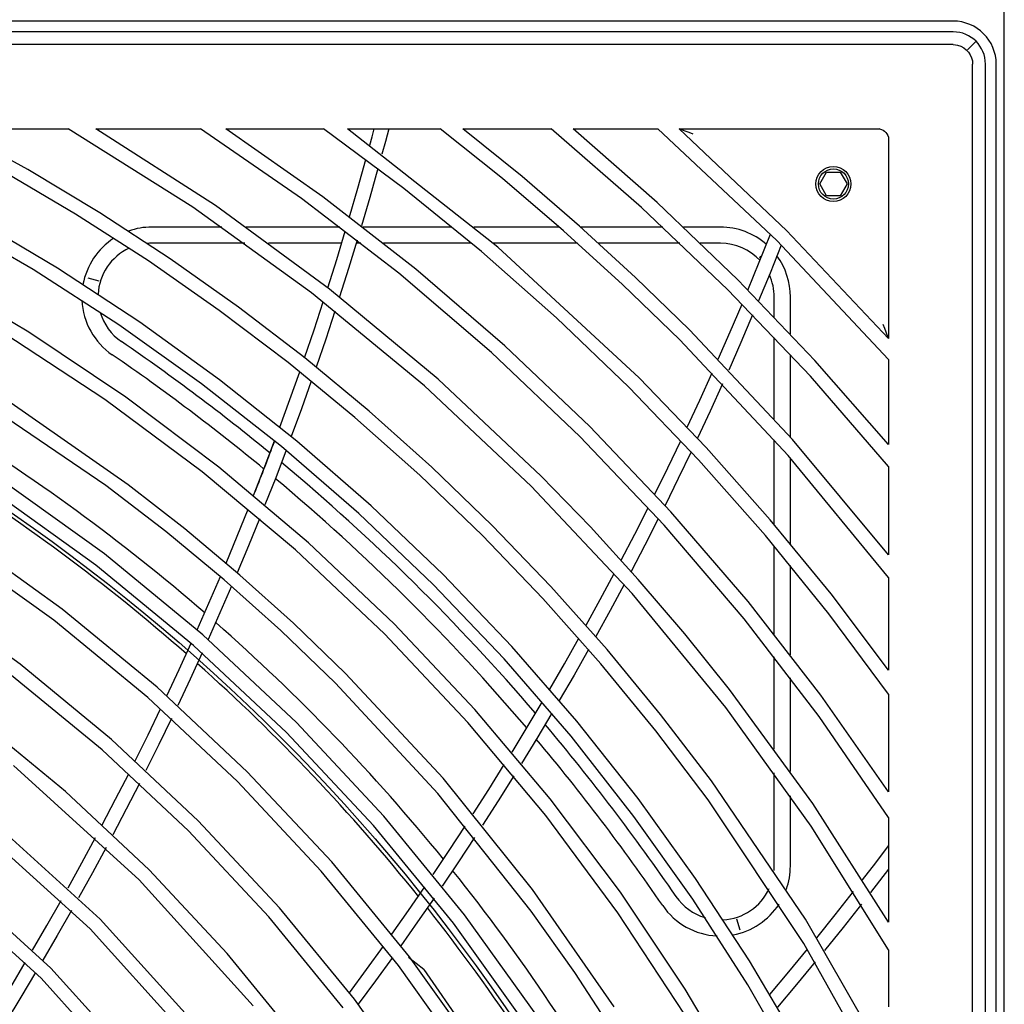
# Model space of a CAD drawing. Units: millimetres. Extents: x -35 to 12084, y -3332 to -654.
# Drawn here: x 5820 to 5911, y -1898 to -1807 of the extents above; entities that cross this region are included whole.
import ezdxf

# ---------------------------------------------------------------- set-up
doc = ezdxf.new("R2010")
doc.units = ezdxf.units.MM
doc.layers.get('0').update_dxf_attribs({"linetype": 'CONTINUOUS'})
doc.layers.add('1', color=7, linetype='CONTINUOUS', true_color=0xffffff)

# ---------------------------------------------------------------- blocks, each defined once
blk = doc.blocks.new('A$C3CBC4F50')
at = {"layer": '1', "color": 0, "linetype": 'Continuous'}
for p, q in [((182.322, 113.867), (182.322, 265.464)), ((181.372, 188.117), (105.722, 188.117)), ((181.372, 187.917), (105.722, 187.917)), ((181.796, 187.742), (181.635, 187.581)), ((181.372, 187.679), (105.722, 187.679)), ((181.372, 187.679), (181.414, 187.676)), ((181.414, 187.676), (181.455, 187.669)), ((181.455, 187.669), (181.513, 187.65)), ((181.513, 187.65), (181.567, 187.621)), ((181.567, 187.621), (181.615, 187.584)), ((181.615, 187.584), (181.656, 187.539)), ((181.656, 187.539), (181.69, 187.489)), ((181.69, 187.489), (181.714, 187.433)), ((181.714, 187.433), (181.728, 187.376)), ((181.728, 187.376), (181.733, 187.318)), ((181.733, 111.667), (181.733, 187.318)), ((181.972, 111.667), (181.972, 187.317)), ((182.172, 111.667), (182.172, 187.317)), ((164.18, 185.361), (162.806, 186.117)), ((163.867, 186.117), (164.929, 186.117)), ((167.246, 184.663), (164.929, 186.117)), ((167.665, 184.693), (165.44, 186.117)), ((165.44, 186.117), (166.413, 186.117)), ((166.413, 186.117), (167.386, 186.117)), ((169.267, 184.821), (167.386, 186.117)), ((169.66, 184.856), (167.859, 186.117)), ((167.859, 186.117), (168.767, 186.117)), ((168.767, 186.117), (169.675, 186.117)), ((171.165, 185.008), (169.675, 186.117)), ((172.912, 183.92), (170.121, 186.117)), ((170.121, 186.117), (170.98, 186.117)), ((170.575, 185.966), (170.616, 186.117)), ((170.885, 186.117), (170.822, 185.882)), ((170.98, 186.117), (171.839, 186.117)), ((172.999, 185.191), (171.839, 186.117)), ((173.361, 185.229), (172.262, 186.117)), ((172.262, 186.117), (173.083, 186.117)), ((173.083, 186.117), (173.903, 186.117)), ((175.584, 184.657), (173.903, 186.117)), ((175.872, 184.746), (174.309, 186.117)), ((174.309, 186.117), (175.098, 186.117)), ((175.098, 186.117), (175.887, 186.117)), ((178.094, 184.044), (175.887, 186.117)), ((176.294, 186.112), (176.279, 186.117)), ((178.278, 184.228), (176.279, 186.117)), ((176.279, 186.117), (178.125, 186.117)), ((176.325, 186.1), (176.294, 186.112)), ((176.359, 186.087), (176.325, 186.1)), ((176.394, 186.073), (176.359, 186.087)), ((176.466, 186.046), (176.394, 186.073)), ((178.125, 186.117), (179.972, 186.117)), ((179.972, 186.117), (180.005, 186.115)), ((180.005, 186.115), (180.038, 186.106)), ((180.038, 186.106), (180.069, 186.092)), ((180.069, 186.092), (180.097, 186.074)), ((180.097, 186.074), (180.121, 186.05)), ((180.121, 186.05), (180.141, 186.024)), ((170.534, 185.814), (170.575, 185.966)), ((170.822, 185.882), (170.758, 185.646)), ((176.54, 186.017), (176.466, 186.046)), ((180.141, 186.024), (180.157, 185.994)), ((180.157, 185.994), (180.167, 185.961)), ((180.167, 185.961), (180.17, 185.94)), ((180.17, 185.94), (180.172, 185.917)), ((180.172, 185.917), (180.172, 184.071)), ((170.311, 185.013), (170.461, 185.544)), ((165.064, 184.533), (163.67, 185.352)), ((165.52, 184.556), (164.18, 185.361)), ((170.684, 185.377), (170.534, 184.844)), ((174.133, 184.225), (172.999, 185.191)), ((174.432, 184.307), (173.361, 185.229)), ((178.893, 185.092), (179.02, 185.312)), ((179.02, 185.312), (179.274, 185.312)), ((179.274, 185.312), (179.401, 185.092)), ((170.158, 184.483), (170.311, 185.013)), ((172.606, 183.839), (171.165, 185.008)), ((179.02, 184.872), (178.893, 185.092)), ((179.401, 185.092), (179.274, 184.872)), ((171.07, 183.436), (169.267, 184.821)), ((171.387, 183.513), (169.66, 184.856)), ((170.534, 184.844), (170.379, 184.314)), ((179.274, 184.872), (179.02, 184.872)), ((169.452, 183.071), (167.246, 184.663)), ((169.784, 183.142), (167.665, 184.693)), ((177.188, 183.125), (175.584, 184.657)), ((177.37, 183.311), (175.872, 184.746)), ((164.276, 183.503), (162.632, 184.452)), ((164.729, 183.529), (163.149, 184.463)), ((166.419, 183.664), (165.064, 184.533)), ((166.824, 183.705), (165.52, 184.556)), ((167.785, 184.292), (166.483, 184.292)), ((169.975, 184.292), (168.236, 184.292)), ((169.918, 183.691), (170.078, 184.217)), ((172.057, 184.292), (170.403, 184.292)), ((174.053, 184.292), (172.467, 184.292)), ((175.231, 183.225), (174.133, 184.225)), ((175.47, 183.358), (174.432, 184.307)), ((175.977, 184.292), (174.448, 184.292)), ((177.047, 184.292), (176.359, 184.292)), ((180.172, 182.224), (178.278, 184.228)), ((170.299, 184.047), (170.137, 183.52)), ((177.77, 183.64), (177.977, 184.16)), ((180.172, 181.833), (178.094, 184.044)), ((180.172, 184.071), (180.172, 182.224)), ((168.208, 183.992), (166.483, 183.992)), ((170.01, 183.992), (168.652, 183.992)), ((170.368, 183.992), (170.282, 183.992)), ((172.423, 183.992), (170.79, 183.992)), ((174.392, 183.992), (172.824, 183.992)), ((175.538, 181.494), (172.912, 183.92)), ((176.296, 183.992), (174.78, 183.992)), ((177.047, 183.992), (176.673, 183.992)), ((178.178, 183.959), (177.969, 183.439)), ((168.092, 182.806), (166.824, 183.705)), ((169.753, 183.167), (169.918, 183.691)), ((173.999, 182.61), (172.606, 183.839)), ((177.82, 183.766), (177.774, 183.72)), ((165.868, 182.48), (164.276, 183.503)), ((166.26, 182.527), (164.729, 183.529)), ((167.736, 182.745), (166.419, 183.664)), ((170.137, 183.52), (169.971, 182.996)), ((173.041, 182.089), (171.387, 183.513)), ((177.558, 183.122), (177.77, 183.64)), ((164.196, 182.341), (162.326, 183.445)), ((165.295, 183.352), (165.499, 183.294)), ((172.793, 181.963), (171.07, 183.436)), ((176.475, 182.382), (175.47, 183.358)), ((178.803, 181.814), (177.37, 183.311)), ((177.969, 183.439), (177.755, 182.921)), ((171.801, 181.468), (169.784, 183.142)), ((176.293, 182.196), (175.231, 183.225)), ((178.718, 181.522), (177.188, 183.125)), ((171.547, 181.345), (169.452, 183.071)), ((178.047, 182.619), (178.047, 182.992)), ((178.347, 182.305), (178.347, 182.992)), ((169.325, 181.862), (168.092, 182.806)), ((169.497, 182.383), (169.668, 182.903)), ((177.231, 182.35), (177.449, 182.862)), ((169.016, 181.775), (167.736, 182.745)), ((169.886, 182.732), (169.713, 182.211)), ((175.344, 181.321), (173.999, 182.61)), ((177.646, 182.661), (177.426, 182.148)), ((167.407, 181.384), (165.868, 182.48)), ((167.743, 181.458), (166.26, 182.527)), ((180.1, 182.412), (180.072, 182.485)), ((180.127, 182.34), (180.1, 182.412)), ((165.613, 181.09), (163.733, 182.323)), ((165.998, 181.137), (164.196, 182.341)), ((169.321, 181.865), (169.497, 182.383)), ((169.713, 182.211), (169.536, 181.693)), ((178.387, 180.349), (176.475, 182.382)), ((177.008, 181.84), (177.231, 182.35)), ((178.047, 180.729), (178.047, 182.242)), ((180.141, 182.305), (180.127, 182.34)), ((180.154, 182.271), (180.141, 182.305)), ((180.166, 182.24), (180.154, 182.271)), ((180.172, 182.224), (180.166, 182.24)), ((174.621, 180.587), (173.041, 182.089)), ((178.305, 180.049), (176.293, 182.196)), ((177.426, 182.148), (177.202, 181.637)), ((170.522, 180.871), (169.325, 181.862)), ((174.437, 180.403), (172.793, 181.963)), ((178.347, 180.392), (178.347, 181.923)), ((170.257, 180.756), (169.016, 181.775)), ((180.172, 180.255), (178.803, 181.814)), ((180.172, 181.833), (180.172, 181.044)), ((169.048, 181.091), (169.23, 181.605)), ((176.784, 180.198), (175.538, 181.494)), ((176.665, 181.078), (176.894, 181.583)), ((180.172, 179.849), (178.718, 181.522)), ((168.895, 180.215), (167.407, 181.384)), ((169.176, 180.32), (167.743, 181.458)), ((169.445, 181.432), (169.262, 180.917)), ((173.532, 179.484), (171.547, 181.345)), ((173.714, 179.669), (171.801, 181.468)), ((176.64, 179.971), (175.344, 181.321)), ((177.088, 181.38), (176.857, 180.875)), ((167.731, 179.833), (165.998, 181.137)), ((165.629, 179.492), (163.319, 181.062)), ((166.044, 179.507), (163.867, 181.022)), ((167.419, 179.749), (165.613, 181.09)), ((168.861, 180.579), (169.048, 181.091)), ((176.431, 180.576), (176.665, 181.078)), ((180.172, 181.044), (180.172, 180.255)), ((169.262, 180.917), (169.074, 180.405)), ((171.46, 179.686), (170.257, 180.756)), ((171.683, 179.834), (170.522, 180.871)), ((176.857, 180.875), (176.623, 180.372)), ((176.128, 179.004), (174.621, 180.587)), ((176.003, 178.755), (174.437, 180.403)), ((168.573, 179.814), (168.765, 180.322)), ((170.33, 178.973), (168.895, 180.215)), ((170.561, 179.114), (169.176, 180.32)), ((176.073, 179.825), (176.312, 180.323)), ((177.973, 178.859), (176.784, 180.198)), ((178.047, 178.77), (178.047, 180.339)), ((180.172, 178.208), (178.387, 180.349)), ((168.978, 180.147), (168.784, 179.638)), ((176.503, 180.119), (176.262, 179.621)), ((180.172, 177.785), (178.305, 180.049)), ((169.395, 178.428), (167.731, 179.833)), ((172.808, 178.751), (171.683, 179.834)), ((177.883, 178.564), (176.64, 179.971)), ((178.347, 178.413), (178.347, 179.999)), ((180.172, 179.849), (180.172, 179.028)), ((169.151, 178.297), (167.419, 179.749)), ((168.375, 179.308), (168.573, 179.814)), ((172.625, 178.566), (171.46, 179.686)), ((174.632, 178.724), (173.714, 179.669)), ((175.829, 179.33), (176.073, 179.825)), ((165.603, 178.223), (163.686, 179.597)), ((166.741, 178.64), (165.629, 179.492)), ((167.095, 178.69), (166.044, 179.507)), ((168.784, 179.638), (168.585, 179.132)), ((175.405, 177.486), (173.532, 179.484)), ((176.262, 179.621), (176.018, 179.125)), ((165.445, 178.016), (163.541, 179.381)), ((171.895, 177.839), (170.561, 179.114)), ((168.071, 178.552), (168.274, 179.054)), ((171.712, 177.656), (170.33, 178.973)), ((175.456, 178.592), (175.705, 179.082)), ((177.561, 177.341), (176.128, 179.004)), ((180.172, 179.028), (180.172, 178.208)), ((168.484, 178.877), (168.279, 178.375)), ((173.897, 177.62), (172.808, 178.751)), ((175.893, 178.877), (175.642, 178.386)), ((177.488, 177.018), (176.003, 178.755)), ((179.102, 177.481), (177.973, 178.859)), ((167.825, 177.743), (166.741, 178.64)), ((168.12, 177.832), (167.095, 178.69)), ((167.863, 178.053), (168.071, 178.552)), ((173.75, 177.396), (172.625, 178.566)), ((175.522, 177.746), (174.632, 178.724)), ((175.202, 178.105), (175.456, 178.592)), ((179.061, 177.112), (177.883, 178.564)), ((164.818, 177.199), (162.969, 178.525)), ((168.279, 178.375), (168.071, 177.875)), ((170.986, 176.924), (169.395, 178.428)), ((175.642, 178.386), (175.387, 177.898)), ((178.047, 176.734), (178.047, 178.367)), ((164.66, 176.992), (162.824, 178.309)), ((167.431, 176.722), (165.603, 178.223)), ((170.804, 176.739), (169.151, 178.297)), ((167.26, 176.526), (165.445, 178.016)), ((178.347, 176.35), (178.347, 178.007)), ((169.118, 176.935), (168.12, 177.832)), ((173.171, 176.503), (171.895, 177.839)), ((174.814, 177.378), (175.073, 177.86)), ((167.543, 177.307), (167.757, 177.802)), ((168.879, 176.803), (167.825, 177.743)), ((173.029, 176.273), (171.712, 177.656)), ((175.257, 177.653), (174.997, 177.171)), ((176.385, 176.739), (175.522, 177.746)), ((180.172, 177.785), (180.172, 176.926)), ((164.034, 176.175), (162.253, 177.452)), ((167.964, 177.624), (167.749, 177.128)), ((174.942, 176.449), (173.897, 177.62)), ((177.145, 175.373), (175.405, 177.486)), ((180.172, 176.066), (179.102, 177.481)), ((167.326, 176.814), (167.543, 177.307)), ((174.826, 176.184), (173.75, 177.396)), ((174.551, 176.898), (174.814, 177.378)), ((178.913, 175.602), (177.561, 177.341)), ((166.582, 175.751), (164.818, 177.199)), ((167.749, 177.128), (167.53, 176.634)), ((174.997, 177.171), (174.733, 176.69)), ((180.172, 175.621), (179.061, 177.112)), ((166.411, 175.555), (164.66, 176.992)), ((170.081, 176.006), (169.118, 176.935)), ((172.487, 175.337), (170.986, 176.924)), ((178.882, 175.204), (177.488, 177.018)), ((180.172, 176.926), (180.172, 176.066)), ((169.169, 175.093), (167.431, 176.722)), ((169.893, 175.825), (168.879, 176.803)), ((172.357, 175.091), (170.804, 176.739)), ((177.213, 175.709), (176.385, 176.739)), ((166.991, 176.077), (167.214, 176.566)), ((174.148, 176.183), (174.416, 176.657)), ((167.418, 176.386), (167.193, 175.897)), ((168.985, 174.909), (167.26, 176.526)), ((174.379, 175.116), (173.171, 176.503)), ((174.598, 176.449), (174.328, 175.975)), ((175.937, 175.245), (174.942, 176.449)), ((165.733, 174.78), (164.034, 176.175)), ((174.272, 174.838), (173.029, 176.273)), ((173.875, 175.711), (174.148, 176.183)), ((175.849, 174.937), (174.826, 176.184)), ((178.047, 174.6), (178.047, 176.313)), ((166.763, 175.591), (166.991, 176.077)), ((171.893, 174.059), (170.081, 176.006)), ((165.561, 174.584), (163.876, 175.968)), ((167.193, 175.897), (166.965, 175.41)), ((171.796, 173.773), (169.893, 175.825)), ((174.328, 175.975), (174.054, 175.502)), ((178.347, 174.182), (178.347, 175.922)), ((168.257, 174.18), (166.582, 175.751)), ((178.762, 173.588), (177.213, 175.709)), ((180.172, 175.621), (180.172, 174.713)), ((168.074, 173.996), (166.411, 175.555)), ((173.458, 175.008), (173.736, 175.474)), ((180.172, 173.805), (178.913, 175.602)), ((166.413, 174.864), (166.646, 175.346)), ((173.887, 173.677), (172.487, 175.337)), ((173.914, 175.265), (173.635, 174.798)), ((178.733, 173.168), (177.145, 175.373)), ((164.882, 173.81), (163.248, 175.151)), ((166.848, 175.165), (166.613, 174.682)), ((170.796, 173.355), (169.169, 175.093)), ((173.803, 173.365), (172.357, 175.091)), ((175.516, 173.682), (174.379, 175.116)), ((176.882, 174.009), (175.937, 175.245)), ((180.172, 173.331), (178.882, 175.204)), ((170.6, 173.183), (168.985, 174.909)), ((173.176, 174.544), (173.458, 175.008)), ((176.818, 173.655), (175.849, 174.937)), ((167.346, 173.267), (165.733, 174.78)), ((166.175, 174.384), (166.413, 174.864)), ((173.635, 174.798), (173.352, 174.334)), ((175.441, 173.35), (174.272, 174.838)), ((180.172, 174.713), (180.172, 173.805)), ((167.162, 173.084), (165.561, 174.584)), ((166.613, 174.682), (166.374, 174.202)), ((166.249, 172.172), (163.91, 174.294)), ((169.826, 172.504), (168.257, 174.18)), ((172.745, 173.852), (173.032, 174.311)), ((178.047, 172.429), (178.047, 174.156)), ((165.81, 173.668), (166.054, 174.143)), ((169.63, 172.333), (168.074, 173.996)), ((173.557, 171.995), (171.893, 174.059)), ((173.207, 174.101), (172.919, 173.642)), ((178.625, 171.443), (176.882, 174.009)), ((166.433, 172.356), (164.882, 173.81)), ((166.252, 173.96), (166.008, 173.484)), ((172.453, 173.396), (172.745, 173.852)), ((165.563, 173.195), (165.81, 173.668)), ((173.534, 171.59), (171.796, 173.773)), ((172.919, 173.642), (172.627, 173.185)), ((175.19, 171.945), (173.887, 173.677)), ((176.586, 172.2), (175.516, 173.682)), ((178.6, 170.99), (176.818, 173.655)), ((178.347, 172.429), (178.347, 173.73)), ((165.521, 171.444), (163.257, 173.498)), ((166.008, 173.484), (165.76, 173.01)), ((180.172, 171.386), (178.762, 173.588)), ((165.337, 171.26), (163.092, 173.297)), ((168.855, 171.654), (167.346, 173.267)), ((172.295, 171.525), (170.796, 173.355)), ((175.143, 171.56), (173.803, 173.365)), ((176.536, 171.811), (175.441, 173.35)), ((180.172, 173.331), (180.172, 172.359)), ((168.66, 171.483), (167.162, 173.084)), ((172.089, 171.367), (170.6, 173.183)), ((172.009, 172.717), (172.305, 173.168)), ((180.172, 170.875), (178.733, 173.168)), ((165.184, 172.489), (165.437, 172.957)), ((172.478, 172.956), (172.18, 172.506)), ((165.633, 172.772), (165.379, 172.303)), ((171.709, 172.269), (172.009, 172.717)), ((179.932, 172.488), (180.172, 172.804)), ((164.608, 170.532), (162.438, 172.501)), ((164.927, 172.022), (165.184, 172.489)), ((167.885, 170.804), (166.433, 172.356)), ((171.065, 170.583), (169.63, 172.333)), ((171.271, 170.741), (169.826, 172.504)), ((172.18, 172.506), (171.879, 172.057)), ((179.69, 172.173), (179.932, 172.488)), ((180.172, 172.373), (180.004, 172.155)), ((180.172, 172.359), (180.172, 171.386)), ((164.424, 170.348), (162.273, 172.3)), ((165.379, 172.303), (165.121, 171.836)), ((168.367, 169.833), (166.249, 172.172)), ((177.586, 170.67), (176.586, 172.2)), ((180.004, 172.155), (179.836, 171.938)), ((171.251, 171.603), (171.556, 172.045)), ((175.074, 169.816), (173.557, 171.995)), ((164.534, 171.327), (164.796, 171.788)), ((171.726, 171.832), (171.419, 171.39)), ((176.395, 170.143), (175.19, 171.945)), ((177.558, 170.22), (176.536, 171.811)), ((179.181, 171.525), (179.52, 171.954)), ((164.99, 171.602), (164.727, 171.14)), ((170.247, 169.956), (168.855, 171.654)), ((170.942, 171.163), (171.251, 171.603)), ((179.666, 171.719), (179.326, 171.289)), ((167.57, 169.18), (165.521, 171.444)), ((170.041, 169.798), (168.66, 171.483)), ((173.668, 169.607), (172.295, 171.525)), ((174.342, 170.449), (173.534, 171.59)), ((176.377, 169.678), (175.143, 171.56)), ((177.348, 171.445), (177.406, 171.241)), ((180.172, 168.752), (178.625, 171.443)), ((178.838, 171.098), (179.181, 171.525)), ((164.268, 170.867), (164.534, 171.327)), ((167.369, 169.015), (165.337, 171.26)), ((171.419, 171.39), (171.109, 170.949)), ((173.452, 169.462), (172.089, 171.367)), ((179.326, 171.289), (178.982, 170.862)), ((164.727, 171.14), (164.46, 170.68)), ((170.471, 170.508), (170.785, 170.942)), ((178.317, 170.464), (178.664, 170.884)), ((180.172, 168.186), (178.6, 170.99)), ((180.172, 170.875), (180.172, 169.813)), ((169.223, 169.171), (167.885, 170.804)), ((170.952, 170.729), (170.637, 170.294)), ((171.536, 170.506), (171.252, 170.729)), ((172.595, 168.891), (171.271, 170.741)), ((163.861, 170.182), (164.132, 170.636)), ((166.573, 168.362), (164.608, 170.532)), ((170.154, 170.077), (170.471, 170.508)), ((172.379, 168.746), (171.065, 170.583)), ((171.536, 170.506), (172.931, 168.506)), ((178.519, 169.093), (177.586, 170.67)), ((178.807, 170.648), (178.459, 170.227)), ((164.324, 170.449), (164.051, 169.994)), ((166.372, 168.198), (164.424, 170.348)), ((175.109, 169.276), (174.342, 170.449)), ((177.967, 170.046), (178.317, 170.464)), ((170.637, 170.294), (170.318, 169.862)), ((177.502, 168.267), (176.395, 170.143)), ((178.506, 168.578), (177.558, 170.22)), ((178.459, 170.227), (178.107, 169.81)), ((164.051, 169.994), (163.775, 169.541)), ((171.522, 168.174), (170.247, 169.956))]:
    blk.add_line(p, q, dxfattribs=at)
for centre, radius in [((179.147, 185.092), 0.325), ((179.147, 185.092), 0.28), ((143.547, 149.492), 35.82)]:
    blk.add_circle(centre, radius, dxfattribs=at)
for centre, radius, start, end in [((181.372, 187.317), 0.8, 0, 90), ((181.372, 187.317), 0.6, 0, 90), ((180.422, 186.367), 0.5, 208.5244, 211.3369), ((180.422, 186.367), 0.5, 239.1525, 241.3913), ((166.483, 182.992), 1.3, 90, 109.4492), ((177.047, 182.992), 1.3, 48.8377, 90), ((166.483, 182.992), 1.3, 122.8332, 169.6169), ((166.483, 182.992), 1, 114.9775, 177.0266), ((166.483, 182.992), 1, 90, 94.8708), ((177.047, 182.992), 1, 42.622, 90), ((177.047, 182.992), 1.3, 0, 36.0844), ((177.047, 182.992), 1, 0, 24.4758), ((166.483, 182.992), 1.3, 182.7893, 235.6018), ((166.483, 182.992), 1, 196.5214, 235.6018), ((143.547, 149.492), 39.6, 50.6057, 55.6018), ((143.547, 149.492), 39.3, 50.4603, 55.6018), ((143.547, 149.492), 36.55, 49.1231, 58.6969), ((111.178, 201.907), 61.5, 338.52139, 339.45304), ((143.547, 149.492), 35.753, 48.7406, 58.2863), ((143.547, 149.492), 39.6, 40.6062, 50.2078), ((143.547, 149.492), 39.3, 40.4604, 50.0604), ((143.547, 149.492), 36.55, 39.1219, 48.6956), ((143.547, 149.492), 35.753, 38.7225, 48.3075), ((143.547, 149.492), 39.6, 34.3982, 40.2083), ((143.547, 149.492), 39.3, 34.3982, 40.0612), ((143.547, 149.492), 36.55, 29.1206, 38.7), ((177.047, 172.429), 1, 355.2293, 0), ((177.047, 172.429), 1.3, 340.4871, 0), ((177.047, 172.429), 1, 272.9688, 335.1157), ((177.047, 172.429), 1, 214.3982, 253.3763), ((143.547, 149.492), 35.753, 28.7269, 38.2894), ((177.047, 172.429), 1.3, 214.3982, 267.2244), ((177.047, 172.429), 1.3, 280.374, 327.1008)]:
    blk.add_arc(centre, radius, start, end, dxfattribs=at)

msp = doc.modelspace()

# ---------------------------------------------------------------- block references
at = {"xscale": 5, "yscale": 5, "zscale": 5}
msp.add_blockref('A$C3CBC4F50', (4999.548, -2747.62), dxfattribs=at)

doc.saveas('drawing.dxf')
